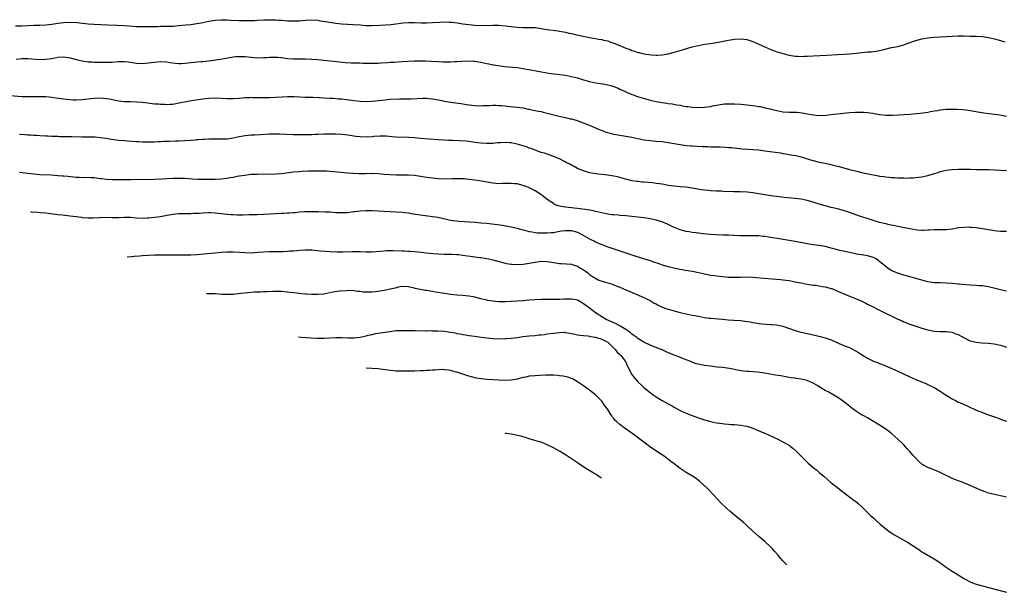
# Model space of a CAD drawing. Units: inches. Extents: x 2646000 to 2649000, y 1500763 to 1503000.
# Drawn here: x 2646168 to 2646494, y 1501735 to 1501924 of the extents above; entities that cross this region are included whole.
import ezdxf

# ---------------------------------------------------------------- set-up
doc = ezdxf.new("R2010")
doc.units = ezdxf.units.IN
doc.header["$MEASUREMENT"] = 0
doc.layers.add('LD26461500_10ft', color=70, linetype='Continuous')

msp = doc.modelspace()

# ---------------------------------------------------------------- linework, layer by layer
at = {"layer": 'LD26461500_10ft'}
for points, elevation in [([(2646167, 1501922.24), (2646169, 1501922.25), (2646173, 1501922.43), (2646175, 1501922.49), (2646177, 1501922.62), (2646179, 1501922.85), (2646181, 1501923.12), (2646183, 1501923.34), (2646185.44, 1501923.44), (2646187.35, 1501923.35), (2646189, 1501923.13), (2646191, 1501922.9), (2646193, 1501922.77), (2646197.39, 1501922.61), (2646200.46, 1501922.46), (2646203, 1501922.36), (2646205.82, 1501922.18), (2646207, 1501922.08), (2646209, 1501921.99), (2646210.01, 1501921.99), (2646211.97, 1501922.03), (2646213, 1501922.07), (2646213.91, 1501922.09), (2646215, 1501922.12), (2646215.88, 1501922.12), (2646217.85, 1501922.15), (2646219, 1501922.19), (2646221, 1501922.33), (2646223.43, 1501922.57), (2646225, 1501922.75), (2646227, 1501923), (2646229, 1501923.35), (2646231, 1501923.76), (2646233, 1501924.09), (2646235, 1501924.23), (2646237, 1501924.21), (2646238.16, 1501924.16), (2646241, 1501924.06), (2646243, 1501924.01), (2646244.03, 1501924.03), (2646245, 1501924.01), (2646246.07, 1501924.07), (2646247, 1501924.09), (2646249, 1501924.22), (2646251, 1501924.3), (2646252.26, 1501924.26), (2646253, 1501924.26), (2646254.17, 1501924.17), (2646255, 1501924.13), (2646257, 1501923.97), (2646257.91, 1501923.91), (2646259, 1501923.87), (2646261, 1501923.92), (2646263, 1501924.13), (2646265, 1501924.27), (2646267, 1501924.12), (2646267.93, 1501923.93), (2646271, 1501923.44), (2646273, 1501923.17), (2646275, 1501922.96), (2646278.73, 1501922.73), (2646281, 1501922.55), (2646283, 1501922.41), (2646283.59, 1501922.41), (2646285, 1501922.37), (2646287.56, 1501922.44), (2646289.45, 1501922.55), (2646291.27, 1501922.73), (2646295.28, 1501923.28), (2646297, 1501923.41), (2646297.41, 1501923.41), (2646299, 1501923.37), (2646301.23, 1501923.23), (2646303, 1501923.23), (2646305, 1501923.33), (2646307.5, 1501923.5), (2646309, 1501923.54), (2646310.54, 1501923.46), (2646311, 1501923.45), (2646311.42, 1501923.42), (2646313.2, 1501923.2), (2646315, 1501922.92), (2646317, 1501922.66), (2646319, 1501922.47), (2646321, 1501922.4), (2646325, 1501922.51), (2646327, 1501922.47), (2646329, 1501922.31), (2646333, 1501921.87), (2646335, 1501921.76), (2646337, 1501921.76), (2646339, 1501921.68), (2646341, 1501921.39), (2646343, 1501921.03), (2646346.57, 1501920.57), (2646347, 1501920.51), (2646347.64, 1501920.36), (2646349, 1501920.14), (2646350.16, 1501919.84), (2646351, 1501919.67), (2646352.7, 1501919.3), (2646358.22, 1501918.22), (2646359, 1501918.09), (2646359.89, 1501917.89), (2646361, 1501917.73), (2646361.56, 1501917.56), (2646363, 1501917.25), (2646363.66, 1501917), (2646365, 1501916.56), (2646367, 1501915.75), (2646369, 1501914.89), (2646370.37, 1501914.37), (2646371, 1501914.08), (2646371.85, 1501913.85), (2646373, 1501913.45), (2646373.39, 1501913.39), (2646375, 1501913.03), (2646377.32, 1501912.68), (2646379, 1501912.53), (2646379.48, 1501912.52), (2646381, 1501912.61), (2646383, 1501913.02), (2646385, 1501913.57), (2646386.14, 1501913.86), (2646387, 1501914.13), (2646391, 1501915.27), (2646393, 1501915.79), (2646395, 1501916.18), (2646397, 1501916.44), (2646399, 1501916.74), (2646401.16, 1501917.16), (2646403, 1501917.54), (2646403.63, 1501917.63), (2646405, 1501917.86), (2646407, 1501917.96), (2646409, 1501917.68), (2646411, 1501917.02), (2646415, 1501915.34), (2646417, 1501914.44), (2646417.91, 1501914.1), (2646419, 1501913.65), (2646419.48, 1501913.48), (2646421, 1501913.04), (2646423, 1501912.57), (2646425, 1501912.24), (2646425.83, 1501912.17), (2646427, 1501912.13), (2646428.18, 1501912.18), (2646429, 1501912.2), (2646431, 1501912.32), (2646435.48, 1501912.52), (2646439.21, 1501912.79), (2646443, 1501912.98), (2646445.21, 1501913.21), (2646447, 1501913.45), (2646449, 1501913.62), (2646450.32, 1501913.68), (2646451, 1501913.74), (2646451.9, 1501913.9), (2646453, 1501914.05), (2646454.44, 1501914.44), (2646456.94, 1501915.06), (2646459, 1501915.45), (2646460.21, 1501915.79), (2646461, 1501915.97), (2646461.74, 1501916.26), (2646465, 1501917.42), (2646467, 1501917.94), (2646469, 1501918.26), (2646471, 1501918.47), (2646473, 1501918.64), (2646475, 1501918.77), (2646477, 1501918.88), (2646479, 1501918.93), (2646481, 1501918.93), (2646483, 1501918.88), (2646485, 1501918.81), (2646487, 1501918.7), (2646489, 1501918.43), (2646491, 1501917.96), (2646491.74, 1501917.74), (2646493, 1501917.42), (2646493.32, 1501917.32), (2646494.48, 1501917)], 9390), ([(2646167.22, 1501911.22), (2646169, 1501911.42), (2646171, 1501911.44), (2646175, 1501911.14), (2646177, 1501911.2), (2646179, 1501911.49), (2646181, 1501911.85), (2646183, 1501911.97), (2646185, 1501911.66), (2646187, 1501911.14), (2646189, 1501910.68), (2646190.47, 1501910.47), (2646191, 1501910.38), (2646192.31, 1501910.31), (2646193, 1501910.25), (2646197, 1501910.22), (2646198.24, 1501910.24), (2646199, 1501910.25), (2646201, 1501910.4), (2646203, 1501910.43), (2646204.28, 1501910.28), (2646207, 1501909.9), (2646209, 1501909.82), (2646211, 1501909.95), (2646213, 1501910.21), (2646215, 1501910.39), (2646217, 1501910.28), (2646218.08, 1501910.08), (2646219, 1501909.95), (2646219.86, 1501909.86), (2646221, 1501909.78), (2646221.82, 1501909.82), (2646223, 1501909.91), (2646225, 1501910.14), (2646226.25, 1501910.26), (2646227, 1501910.29), (2646228.41, 1501910.41), (2646229, 1501910.43), (2646231, 1501910.66), (2646234.79, 1501911.21), (2646239, 1501911.96), (2646239.94, 1501912.06), (2646241, 1501912.14), (2646241.89, 1501912.11), (2646243, 1501912.05), (2646245, 1501911.84), (2646247, 1501911.7), (2646249, 1501911.72), (2646250.22, 1501911.78), (2646251, 1501911.84), (2646252.15, 1501911.85), (2646253, 1501911.89), (2646253.84, 1501911.84), (2646255, 1501911.73), (2646257, 1501911.44), (2646259, 1501911.28), (2646260.71, 1501911.29), (2646263, 1501911.33), (2646265, 1501911.26), (2646266.92, 1501911.08), (2646274.28, 1501910.28), (2646276.12, 1501910.12), (2646278.03, 1501910.03), (2646281, 1501909.95), (2646281.95, 1501909.94), (2646283, 1501909.89), (2646283.9, 1501909.9), (2646285, 1501909.85), (2646285.91, 1501909.91), (2646287, 1501909.92), (2646288.01, 1501910.01), (2646290.15, 1501910.15), (2646291, 1501910.23), (2646292.26, 1501910.26), (2646293.63, 1501910.37), (2646295, 1501910.41), (2646299, 1501910.62), (2646300.65, 1501910.65), (2646302.62, 1501910.62), (2646304.55, 1501910.55), (2646307, 1501910.41), (2646308.36, 1501910.36), (2646309, 1501910.34), (2646311, 1501910.32), (2646312.39, 1501910.39), (2646313, 1501910.41), (2646314.54, 1501910.54), (2646317, 1501910.68), (2646318.6, 1501910.6), (2646319, 1501910.58), (2646321, 1501910.24), (2646322.01, 1501910.01), (2646323, 1501909.8), (2646323.63, 1501909.63), (2646325, 1501909.39), (2646325.32, 1501909.32), (2646328.81, 1501908.81), (2646333, 1501908.41), (2646335, 1501908.12), (2646335.95, 1501907.95), (2646337, 1501907.78), (2646339.33, 1501907.33), (2646341.02, 1501906.98), (2646343.45, 1501906.55), (2646345, 1501906.35), (2646346.23, 1501906.23), (2646347, 1501906.11), (2646349, 1501905.87), (2646351, 1501905.52), (2646352.99, 1501904.99), (2646355, 1501904.39), (2646357, 1501903.86), (2646359, 1501903.42), (2646361.49, 1501903), (2646363, 1501902.71), (2646364.35, 1501902.35), (2646365, 1501902.13), (2646366.45, 1501901.55), (2646367, 1501901.31), (2646368.57, 1501900.57), (2646369, 1501900.43), (2646369.96, 1501899.96), (2646371, 1501899.56), (2646371.39, 1501899.39), (2646372.84, 1501898.84), (2646374.37, 1501898.37), (2646377, 1501897.68), (2646379, 1501897.2), (2646381, 1501896.82), (2646382.6, 1501896.6), (2646383, 1501896.52), (2646384.37, 1501896.37), (2646385.91, 1501896.09), (2646387, 1501895.93), (2646387.8, 1501895.8), (2646389, 1501895.55), (2646389.49, 1501895.49), (2646391, 1501895.26), (2646393, 1501895.17), (2646395, 1501895.27), (2646397, 1501895.58), (2646397.72, 1501895.72), (2646399, 1501896.02), (2646400.18, 1501896.18), (2646401, 1501896.35), (2646401.6, 1501896.4), (2646403, 1501896.43), (2646404.37, 1501896.37), (2646405, 1501896.37), (2646407, 1501896.25), (2646409, 1501896.1), (2646410.01, 1501896.01), (2646411.79, 1501895.79), (2646413, 1501895.54), (2646413.48, 1501895.48), (2646415.4, 1501895), (2646416.72, 1501894.72), (2646417.51, 1501894.49), (2646419, 1501894.15), (2646420, 1501894), (2646421, 1501893.81), (2646423, 1501893.69), (2646425, 1501893.63), (2646425.6, 1501893.6), (2646427.39, 1501893.39), (2646429, 1501893.06), (2646431, 1501892.72), (2646433, 1501892.6), (2646435.31, 1501892.69), (2646437, 1501892.84), (2646441, 1501893.3), (2646443, 1501893.51), (2646445, 1501893.67), (2646445.69, 1501893.69), (2646447, 1501893.7), (2646447.68, 1501893.68), (2646449, 1501893.56), (2646450.72, 1501893.28), (2646451.23, 1501893.23), (2646453, 1501892.91), (2646455, 1501892.71), (2646457.29, 1501892.71), (2646459.23, 1501892.77), (2646461.15, 1501892.85), (2646463, 1501892.97), (2646465.18, 1501893.18), (2646467.46, 1501893.46), (2646469, 1501893.7), (2646469.82, 1501893.82), (2646471, 1501894.05), (2646472.22, 1501894.22), (2646473, 1501894.37), (2646475, 1501894.6), (2646477, 1501894.68), (2646478.64, 1501894.64), (2646480.5, 1501894.5), (2646482.28, 1501894.28), (2646487.47, 1501893.47), (2646491, 1501893), (2646492.75, 1501892.75), (2646495, 1501892.29)], 9400), ([(2646165.22, 1501899.22), (2646169.11, 1501898.89), (2646171, 1501898.8), (2646173, 1501898.81), (2646175, 1501898.86), (2646177, 1501898.83), (2646179, 1501898.64), (2646180.41, 1501898.41), (2646183, 1501898.04), (2646185, 1501897.83), (2646186.21, 1501897.79), (2646187, 1501897.77), (2646189, 1501897.86), (2646193, 1501898.34), (2646195, 1501898.41), (2646197, 1501898.2), (2646198.02, 1501898.02), (2646201, 1501897.42), (2646203, 1501897.2), (2646205, 1501897.15), (2646207, 1501897.13), (2646209, 1501896.98), (2646210.74, 1501896.74), (2646213, 1501896.46), (2646214.37, 1501896.37), (2646215, 1501896.3), (2646216.28, 1501896.28), (2646217, 1501896.23), (2646218.32, 1501896.32), (2646219, 1501896.35), (2646221, 1501896.69), (2646222.91, 1501897.09), (2646224.61, 1501897.39), (2646229, 1501898.06), (2646231, 1501898.29), (2646233, 1501898.36), (2646235, 1501898.29), (2646237, 1501898.2), (2646239, 1501898.18), (2646241, 1501898.29), (2646243, 1501898.47), (2646244.56, 1501898.56), (2646245, 1501898.57), (2646245.45, 1501898.55), (2646247, 1501898.55), (2646249, 1501898.5), (2646251, 1501898.5), (2646253, 1501898.59), (2646255.28, 1501898.72), (2646257, 1501898.79), (2646259.2, 1501898.8), (2646263, 1501898.66), (2646265.4, 1501898.6), (2646267.51, 1501898.49), (2646269, 1501898.38), (2646271, 1501898.27), (2646272.24, 1501898.24), (2646273, 1501898.19), (2646273.91, 1501898.09), (2646275, 1501898.03), (2646279, 1501897.47), (2646281, 1501897.26), (2646283, 1501897.19), (2646285, 1501897.29), (2646288.33, 1501897.67), (2646291, 1501897.91), (2646294.08, 1501898.08), (2646295, 1501898.09), (2646295.94, 1501898.06), (2646297, 1501898.1), (2646297.92, 1501898.08), (2646301.76, 1501898.24), (2646303, 1501898.25), (2646303.8, 1501898.2), (2646305, 1501898.08), (2646307.61, 1501897.61), (2646309, 1501897.34), (2646310.99, 1501897.01), (2646314.47, 1501896.47), (2646315, 1501896.41), (2646316.22, 1501896.22), (2646317.99, 1501895.99), (2646319, 1501895.89), (2646321, 1501895.77), (2646321.81, 1501895.81), (2646323, 1501895.81), (2646323.89, 1501895.89), (2646325, 1501895.92), (2646325.93, 1501895.93), (2646327, 1501895.88), (2646327.83, 1501895.83), (2646329, 1501895.71), (2646329.67, 1501895.67), (2646333, 1501895.36), (2646335, 1501895.05), (2646336.67, 1501894.67), (2646337, 1501894.63), (2646338.32, 1501894.32), (2646339, 1501894.23), (2646339.98, 1501893.98), (2646341, 1501893.82), (2646341.64, 1501893.64), (2646343, 1501893.34), (2646344.3, 1501893), (2646346.48, 1501892.48), (2646347.92, 1501892.08), (2646349, 1501891.84), (2646350.53, 1501891.48), (2646351, 1501891.39), (2646352.89, 1501890.89), (2646354.36, 1501890.36), (2646357.2, 1501889.2), (2646359.97, 1501888.03), (2646361, 1501887.58), (2646362.51, 1501887), (2646362.87, 1501886.87), (2646364.46, 1501886.46), (2646365, 1501886.36), (2646367, 1501886), (2646369, 1501885.68), (2646369.6, 1501885.6), (2646371, 1501885.34), (2646375, 1501884.49), (2646377, 1501884.23), (2646379, 1501884.09), (2646381, 1501883.9), (2646383, 1501883.6), (2646385, 1501883.24), (2646387, 1501882.92), (2646389, 1501882.66), (2646390.54, 1501882.54), (2646391, 1501882.49), (2646394.33, 1501882.33), (2646395, 1501882.32), (2646396.24, 1501882.24), (2646397, 1501882.22), (2646399, 1501882.14), (2646400.12, 1501882.12), (2646402.01, 1501882), (2646403, 1501881.98), (2646403.92, 1501881.92), (2646407.54, 1501881.54), (2646409.37, 1501881.37), (2646411, 1501881.27), (2646413, 1501881.12), (2646415, 1501880.89), (2646420.13, 1501880.13), (2646421, 1501879.98), (2646421.85, 1501879.85), (2646423, 1501879.64), (2646423.56, 1501879.55), (2646425.24, 1501879.24), (2646427, 1501878.85), (2646428.44, 1501878.44), (2646430.13, 1501877.87), (2646431, 1501877.6), (2646433, 1501877.11), (2646435, 1501876.72), (2646436.42, 1501876.42), (2646438.03, 1501876.03), (2646439.62, 1501875.62), (2646443, 1501874.67), (2646445, 1501874.16), (2646447, 1501873.7), (2646448.65, 1501873.35), (2646449.24, 1501873.24), (2646450.36, 1501873), (2646451, 1501872.88), (2646452.6, 1501872.6), (2646453, 1501872.5), (2646454.34, 1501872.34), (2646455, 1501872.21), (2646456.13, 1501872.13), (2646457, 1501872.03), (2646457.99, 1501871.99), (2646459, 1501871.92), (2646461, 1501871.85), (2646461.83, 1501871.83), (2646463, 1501871.85), (2646464.07, 1501871.93), (2646465, 1501871.97), (2646467, 1501872.26), (2646469, 1501872.69), (2646470.8, 1501873.2), (2646471, 1501873.28), (2646472.32, 1501873.68), (2646473, 1501873.94), (2646475, 1501874.41), (2646477, 1501874.61), (2646479, 1501874.71), (2646481, 1501874.79), (2646483, 1501874.78), (2646485, 1501874.69), (2646487, 1501874.64), (2646489, 1501874.66), (2646491, 1501874.58), (2646493, 1501874.4), (2646495, 1501874.33)], 9410), ([(2646495, 1501854.12), (2646493.9, 1501854.1), (2646493, 1501854.14), (2646491.74, 1501854.26), (2646491, 1501854.35), (2646489, 1501854.67), (2646487, 1501855.03), (2646485, 1501855.3), (2646483.4, 1501855.4), (2646483, 1501855.46), (2646482.49, 1501855.51), (2646481, 1501855.49), (2646479.29, 1501855.29), (2646479, 1501855.27), (2646477.08, 1501854.92), (2646475, 1501854.71), (2646471, 1501854.62), (2646469.49, 1501854.51), (2646469, 1501854.51), (2646467.56, 1501854.44), (2646467, 1501854.46), (2646465.42, 1501854.58), (2646462.97, 1501855.03), (2646459, 1501855.8), (2646457.99, 1501856.01), (2646456.32, 1501856.32), (2646455, 1501856.63), (2646453, 1501857.14), (2646451.57, 1501857.57), (2646451, 1501857.73), (2646448.5, 1501858.5), (2646446.99, 1501858.99), (2646443, 1501860.39), (2646441, 1501861.03), (2646439, 1501861.57), (2646437, 1501862.07), (2646435, 1501862.59), (2646433, 1501863.18), (2646431, 1501863.79), (2646429, 1501864.36), (2646427, 1501864.78), (2646425, 1501865.06), (2646421.42, 1501865.42), (2646419, 1501865.7), (2646417.86, 1501865.86), (2646417, 1501865.96), (2646415, 1501866.23), (2646411, 1501866.91), (2646409.1, 1501867.1), (2646406.8, 1501867.2), (2646405, 1501867.23), (2646404.75, 1501867.25), (2646401.36, 1501867.36), (2646400.58, 1501867.42), (2646399, 1501867.48), (2646397, 1501867.61), (2646396.34, 1501867.66), (2646395, 1501867.82), (2646394.06, 1501867.94), (2646391, 1501868.44), (2646389, 1501868.75), (2646387, 1501868.96), (2646385, 1501869.14), (2646383, 1501869.4), (2646381.63, 1501869.63), (2646380.09, 1501869.91), (2646379, 1501870.06), (2646377.8, 1501870.2), (2646375, 1501870.41), (2646374.48, 1501870.48), (2646373, 1501870.63), (2646372.67, 1501870.67), (2646371, 1501870.93), (2646369.31, 1501871.31), (2646366.21, 1501872.21), (2646365, 1501872.49), (2646363, 1501872.82), (2646359, 1501873.18), (2646357, 1501873.56), (2646355, 1501874.19), (2646353.03, 1501875.03), (2646351.71, 1501875.71), (2646351, 1501876.07), (2646350.41, 1501876.41), (2646349.28, 1501877), (2646348.74, 1501877.26), (2646347, 1501878.14), (2646346.44, 1501878.44), (2646345.01, 1501879.01), (2646343.56, 1501879.56), (2646343, 1501879.72), (2646342.05, 1501880.05), (2646341, 1501880.34), (2646339, 1501881.02), (2646337.6, 1501881.6), (2646337, 1501881.76), (2646336.12, 1501882.12), (2646334.61, 1501882.61), (2646333, 1501883.09), (2646331, 1501883.46), (2646330.48, 1501883.52), (2646329, 1501883.6), (2646327.51, 1501883.51), (2646327, 1501883.51), (2646326.51, 1501883.49), (2646325, 1501883.32), (2646323.22, 1501883.22), (2646323, 1501883.22), (2646321, 1501883.36), (2646319, 1501883.65), (2646317, 1501883.92), (2646316, 1501884), (2646313.86, 1501884.14), (2646311.76, 1501884.24), (2646310.28, 1501884.28), (2646307, 1501884.44), (2646301, 1501884.93), (2646299, 1501885.13), (2646297, 1501885.3), (2646293, 1501885.37), (2646291.48, 1501885.48), (2646289.66, 1501885.66), (2646289, 1501885.7), (2646287.71, 1501885.71), (2646285.54, 1501885.54), (2646285, 1501885.47), (2646283, 1501885.34), (2646281, 1501885.44), (2646279.62, 1501885.62), (2646277, 1501886), (2646275, 1501886.2), (2646273, 1501886.31), (2646271, 1501886.35), (2646269, 1501886.33), (2646267, 1501886.27), (2646266.22, 1501886.22), (2646265, 1501886.19), (2646264.15, 1501886.15), (2646261, 1501886.09), (2646259, 1501886.13), (2646254.35, 1501886.35), (2646253, 1501886.37), (2646251, 1501886.32), (2646248.11, 1501886.11), (2646246.02, 1501886.02), (2646245, 1501886), (2646243, 1501885.81), (2646241, 1501885.46), (2646239, 1501885.05), (2646237, 1501884.76), (2646235, 1501884.67), (2646233.33, 1501884.67), (2646232.7, 1501884.7), (2646231, 1501884.67), (2646229.41, 1501884.59), (2646229, 1501884.59), (2646227.54, 1501884.46), (2646227, 1501884.44), (2646226.4, 1501884.4), (2646225, 1501884.27), (2646223, 1501884.12), (2646221, 1501884.03), (2646219.98, 1501884.02), (2646217.94, 1501883.94), (2646216.11, 1501883.89), (2646215, 1501883.82), (2646214.19, 1501883.81), (2646213, 1501883.75), (2646210.29, 1501883.71), (2646209, 1501883.74), (2646207.81, 1501883.81), (2646207, 1501883.82), (2646204.03, 1501884.03), (2646203, 1501884.12), (2646201, 1501884.31), (2646200.39, 1501884.39), (2646198.64, 1501884.64), (2646197, 1501884.93), (2646195, 1501885.2), (2646193.33, 1501885.33), (2646191.37, 1501885.37), (2646189, 1501885.38), (2646185.46, 1501885.46), (2646184.49, 1501885.51), (2646181.52, 1501885.52), (2646181, 1501885.55), (2646179.58, 1501885.58), (2646179, 1501885.63), (2646177.67, 1501885.67), (2646177, 1501885.73), (2646175, 1501885.82), (2646173.9, 1501885.9), (2646173, 1501885.92), (2646172.03, 1501886.03), (2646171, 1501886.06), (2646170.16, 1501886.16), (2646168.3, 1501886.3)], 9420), ([(2646495, 1501834.38), (2646493, 1501834.76), (2646489, 1501835.75), (2646487, 1501836.08), (2646485.85, 1501836.15), (2646485, 1501836.22), (2646483, 1501836.31), (2646481.59, 1501836.41), (2646479.34, 1501836.66), (2646479, 1501836.71), (2646477, 1501836.91), (2646475.01, 1501837.01), (2646473.05, 1501837.05), (2646471.15, 1501837.15), (2646469, 1501837.46), (2646467.78, 1501837.78), (2646467, 1501837.96), (2646466.21, 1501838.21), (2646463.47, 1501839), (2646461, 1501839.67), (2646459, 1501840.29), (2646457, 1501841.13), (2646455.87, 1501841.87), (2646455, 1501842.46), (2646453.65, 1501843.65), (2646452.54, 1501844.54), (2646451.84, 1501845), (2646451, 1501845.45), (2646449, 1501846.05), (2646447.74, 1501846.26), (2646447, 1501846.35), (2646445.38, 1501846.62), (2646445, 1501846.66), (2646441.48, 1501847.48), (2646441, 1501847.57), (2646439.84, 1501847.84), (2646438.25, 1501848.25), (2646437, 1501848.61), (2646435, 1501849.12), (2646433, 1501849.46), (2646431, 1501849.71), (2646429, 1501850), (2646425, 1501850.77), (2646419.71, 1501851.71), (2646417, 1501852.14), (2646416.23, 1501852.23), (2646415, 1501852.41), (2646414.46, 1501852.46), (2646413, 1501852.62), (2646411, 1501852.7), (2646406.68, 1501852.68), (2646404.74, 1501852.74), (2646403, 1501852.85), (2646401.07, 1501852.93), (2646399, 1501852.99), (2646396.88, 1501853.12), (2646394.62, 1501853.38), (2646392.32, 1501853.68), (2646391, 1501853.83), (2646389.99, 1501854.01), (2646389, 1501854.16), (2646387, 1501854.71), (2646385.36, 1501855.36), (2646385, 1501855.49), (2646384.12, 1501855.88), (2646382.6, 1501856.6), (2646381.68, 1501857), (2646381.19, 1501857.19), (2646379, 1501857.87), (2646378.04, 1501858.04), (2646377, 1501858.32), (2646376.39, 1501858.39), (2646375, 1501858.62), (2646371, 1501859.1), (2646369, 1501859.3), (2646367, 1501859.46), (2646366.53, 1501859.47), (2646365, 1501859.58), (2646364.36, 1501859.64), (2646363, 1501859.82), (2646361, 1501860.29), (2646359, 1501860.79), (2646357.14, 1501861.14), (2646353, 1501861.76), (2646351.88, 1501861.88), (2646351, 1501861.99), (2646350.06, 1501862.06), (2646349, 1501862.2), (2646348.27, 1501862.27), (2646346.62, 1501862.62), (2646345.69, 1501863), (2646345.21, 1501863.21), (2646345, 1501863.34), (2646343, 1501864.73), (2646341.73, 1501865.73), (2646340.57, 1501866.57), (2646339, 1501867.59), (2646337, 1501868.63), (2646335.96, 1501869), (2646335, 1501869.38), (2646333, 1501869.86), (2646332.08, 1501869.92), (2646331, 1501870.04), (2646330, 1501870), (2646328.02, 1501870.02), (2646327, 1501869.96), (2646325, 1501870.09), (2646323, 1501870.42), (2646321.22, 1501870.78), (2646319.94, 1501871), (2646319, 1501871.15), (2646317, 1501871.39), (2646315.51, 1501871.51), (2646313.59, 1501871.59), (2646311.56, 1501871.56), (2646309, 1501871.5), (2646307, 1501871.56), (2646305, 1501871.74), (2646303, 1501872.03), (2646301, 1501872.37), (2646299, 1501872.63), (2646297, 1501872.74), (2646292.8, 1501872.8), (2646290.87, 1501872.87), (2646289, 1501873), (2646287, 1501873.17), (2646285, 1501873.28), (2646284.73, 1501873.27), (2646283, 1501873.29), (2646282.73, 1501873.27), (2646280.75, 1501873.25), (2646278.71, 1501873.29), (2646277, 1501873.4), (2646271, 1501874.02), (2646269.93, 1501874.07), (2646269, 1501874.14), (2646265.9, 1501874.1), (2646265, 1501874.06), (2646263.93, 1501874.07), (2646262.01, 1501873.99), (2646261, 1501873.92), (2646259, 1501873.73), (2646255, 1501873.23), (2646253, 1501873.08), (2646251, 1501873.04), (2646248.94, 1501873.06), (2646247, 1501873.05), (2646245, 1501872.97), (2646242.72, 1501872.72), (2646241, 1501872.42), (2646240.31, 1501872.31), (2646239, 1501872.04), (2646237.86, 1501871.86), (2646237, 1501871.7), (2646235, 1501871.45), (2646233, 1501871.33), (2646231, 1501871.31), (2646227.35, 1501871.35), (2646225.45, 1501871.45), (2646223, 1501871.63), (2646221, 1501871.71), (2646219, 1501871.66), (2646215.45, 1501871.45), (2646213, 1501871.36), (2646205.27, 1501871.27), (2646201, 1501871.18), (2646199, 1501871.18), (2646197, 1501871.32), (2646195.52, 1501871.52), (2646195, 1501871.61), (2646193, 1501871.85), (2646191.9, 1501871.9), (2646189.95, 1501871.95), (2646189, 1501871.94), (2646188.01, 1501872.01), (2646187, 1501872.05), (2646184.31, 1501872.31), (2646183, 1501872.46), (2646182.49, 1501872.49), (2646181, 1501872.61), (2646178.75, 1501872.75), (2646175, 1501872.94), (2646173, 1501873.08), (2646171, 1501873.29), (2646168.32, 1501873.68)], 9430), ([(2646171.94, 1501860.69), (2646172.25, 1501860.66), (2646174.26, 1501860.5), (2646175.09, 1501860.46), (2646177, 1501860.28), (2646181, 1501859.74), (2646182.42, 1501859.58), (2646185, 1501859.34), (2646187, 1501859.09), (2646188.82, 1501858.82), (2646189, 1501858.78), (2646191, 1501858.59), (2646192.61, 1501858.61), (2646194.74, 1501858.74), (2646195, 1501858.77), (2646197, 1501858.81), (2646199, 1501858.73), (2646201, 1501858.73), (2646203, 1501858.83), (2646205, 1501858.82), (2646207, 1501858.67), (2646209, 1501858.55), (2646210.59, 1501858.59), (2646211, 1501858.61), (2646213, 1501858.83), (2646214.88, 1501859.11), (2646216.59, 1501859.41), (2646217, 1501859.5), (2646219, 1501859.86), (2646220.03, 1501859.97), (2646221, 1501860.06), (2646221.92, 1501860.08), (2646225, 1501860.1), (2646225.87, 1501860.13), (2646227.76, 1501860.24), (2646229, 1501860.35), (2646231, 1501860.39), (2646231.63, 1501860.37), (2646233, 1501860.3), (2646233.77, 1501860.23), (2646235, 1501860.11), (2646237, 1501859.86), (2646238.27, 1501859.73), (2646239, 1501859.69), (2646240.36, 1501859.64), (2646242.34, 1501859.66), (2646244.29, 1501859.71), (2646245.71, 1501859.71), (2646247, 1501859.76), (2646249, 1501859.86), (2646253, 1501860.12), (2646255, 1501860.2), (2646255.78, 1501860.22), (2646257, 1501860.29), (2646257.69, 1501860.31), (2646259, 1501860.43), (2646259.54, 1501860.46), (2646261, 1501860.61), (2646262.69, 1501860.69), (2646263.26, 1501860.74), (2646265.26, 1501860.74), (2646267.29, 1501860.71), (2646269.34, 1501860.66), (2646271, 1501860.58), (2646273, 1501860.45), (2646275, 1501860.36), (2646277, 1501860.45), (2646277.5, 1501860.5), (2646279, 1501860.71), (2646279.26, 1501860.74), (2646281, 1501860.99), (2646283, 1501861.11), (2646285, 1501861.06), (2646289, 1501860.81), (2646293, 1501860.65), (2646295, 1501860.51), (2646295.58, 1501860.42), (2646297, 1501860.26), (2646297.89, 1501860.11), (2646301, 1501859.65), (2646305, 1501859.13), (2646306.81, 1501858.81), (2646310.06, 1501858.06), (2646311, 1501857.87), (2646311.75, 1501857.75), (2646313, 1501857.59), (2646313.55, 1501857.55), (2646315.42, 1501857.42), (2646317.32, 1501857.32), (2646319.19, 1501857.19), (2646321.02, 1501857.02), (2646323, 1501856.82), (2646324.63, 1501856.63), (2646325.5, 1501856.5), (2646328.17, 1501856.17), (2646331, 1501855.71), (2646333, 1501855.22), (2646333.7, 1501855), (2646335, 1501854.63), (2646335.48, 1501854.52), (2646337, 1501854.12), (2646338.01, 1501853.99), (2646339, 1501853.79), (2646339.7, 1501853.7), (2646341, 1501853.66), (2646342.3, 1501853.7), (2646343, 1501853.66), (2646344.22, 1501853.78), (2646345, 1501853.81), (2646346, 1501854), (2646347.72, 1501854.28), (2646349, 1501854.48), (2646351, 1501854.43), (2646353, 1501853.86), (2646354.68, 1501853), (2646356.16, 1501852.16), (2646357, 1501851.63), (2646357.45, 1501851.45), (2646358.38, 1501851), (2646359, 1501850.64), (2646359.66, 1501850.34), (2646361, 1501849.76), (2646363, 1501849), (2646371, 1501846.37), (2646371.97, 1501846.03), (2646375.17, 1501845), (2646377, 1501844.45), (2646378.1, 1501844.1), (2646379.59, 1501843.59), (2646381, 1501843.09), (2646383, 1501842.51), (2646386.26, 1501841.74), (2646387, 1501841.6), (2646388.73, 1501841.27), (2646391, 1501840.93), (2646393.59, 1501840.41), (2646395, 1501840.08), (2646396.1, 1501839.9), (2646397, 1501839.69), (2646398.49, 1501839.51), (2646399, 1501839.41), (2646401, 1501839.19), (2646403, 1501839), (2646405, 1501838.93), (2646406.99, 1501839.01), (2646409, 1501839.06), (2646411, 1501838.98), (2646414.69, 1501838.69), (2646420.17, 1501838.17), (2646421.97, 1501837.97), (2646423, 1501837.83), (2646425, 1501837.47), (2646427, 1501837.06), (2646429, 1501836.68), (2646431, 1501836.36), (2646431.72, 1501836.28), (2646433, 1501836.11), (2646433.94, 1501835.94), (2646435, 1501835.79), (2646437, 1501835.24), (2646437.17, 1501835.17), (2646438.59, 1501834.59), (2646442.2, 1501833), (2646445, 1501831.86), (2646447.06, 1501831), (2646448.38, 1501830.38), (2646449, 1501830.06), (2646451.08, 1501829), (2646452.33, 1501828.33), (2646454.93, 1501827), (2646457, 1501826.01), (2646459, 1501825.08), (2646460.47, 1501824.47), (2646461, 1501824.23), (2646463, 1501823.44), (2646465, 1501822.72), (2646467, 1501822.1), (2646469, 1501821.56), (2646471, 1501821.13), (2646473, 1501820.92), (2646475, 1501820.93), (2646477, 1501820.73), (2646478.22, 1501820.22), (2646479, 1501819.94), (2646481, 1501818.84), (2646483, 1501817.91), (2646485, 1501817.41), (2646486.78, 1501817.22), (2646489, 1501817.08), (2646490.89, 1501816.89), (2646493, 1501816.47), (2646494.12, 1501816.12), (2646495, 1501815.82)], 9440), ([(2646203.96, 1501845.72), (2646205.37, 1501845.82), (2646206.28, 1501845.91), (2646207.99, 1501846.01), (2646209, 1501846.12), (2646211, 1501846.28), (2646213, 1501846.36), (2646219.62, 1501846.38), (2646223, 1501846.34), (2646225, 1501846.37), (2646227, 1501846.51), (2646232.92, 1501847.08), (2646235, 1501847.26), (2646237, 1501847.36), (2646239, 1501847.35), (2646241.24, 1501847.24), (2646243, 1501847.12), (2646245, 1501847.09), (2646247.22, 1501847.22), (2646249, 1501847.38), (2646251, 1501847.48), (2646253.5, 1501847.5), (2646255, 1501847.49), (2646255.53, 1501847.53), (2646257, 1501847.57), (2646257.64, 1501847.65), (2646259, 1501847.74), (2646261, 1501847.94), (2646263, 1501848.05), (2646264.01, 1501848.01), (2646265, 1501847.99), (2646267.73, 1501847.73), (2646269.57, 1501847.57), (2646271, 1501847.49), (2646273.43, 1501847.42), (2646275.42, 1501847.42), (2646278.5, 1501847.5), (2646281, 1501847.45), (2646283, 1501847.36), (2646285, 1501847.39), (2646289, 1501847.74), (2646289.78, 1501847.78), (2646291.81, 1501847.81), (2646295, 1501847.72), (2646295.65, 1501847.65), (2646297, 1501847.64), (2646297.57, 1501847.57), (2646299, 1501847.52), (2646301.28, 1501847.28), (2646303, 1501847.05), (2646305.17, 1501846.83), (2646307, 1501846.72), (2646309, 1501846.63), (2646309.37, 1501846.63), (2646311, 1501846.57), (2646311.44, 1501846.56), (2646313, 1501846.48), (2646313.56, 1501846.44), (2646315, 1501846.28), (2646318.19, 1501845.81), (2646319, 1501845.71), (2646320.5, 1501845.5), (2646321, 1501845.44), (2646323, 1501845.13), (2646325, 1501844.7), (2646329, 1501843.63), (2646329.52, 1501843.52), (2646331, 1501843.28), (2646331.26, 1501843.26), (2646333, 1501843.17), (2646335, 1501843.28), (2646337, 1501843.57), (2646339, 1501843.97), (2646341, 1501844.25), (2646343, 1501844.17), (2646345, 1501843.84), (2646345.76, 1501843.76), (2646347, 1501843.55), (2646347.53, 1501843.53), (2646349.39, 1501843.39), (2646351, 1501843.24), (2646351.84, 1501843), (2646353, 1501842.63), (2646354.01, 1501842.01), (2646355, 1501841.44), (2646355.63, 1501841), (2646356.36, 1501840.36), (2646357, 1501839.88), (2646358.3, 1501839), (2646358.71, 1501838.71), (2646360, 1501838), (2646361.51, 1501837.51), (2646364.61, 1501836.61), (2646365, 1501836.46), (2646365.96, 1501836.04), (2646367, 1501835.64), (2646369, 1501834.77), (2646370.27, 1501834.27), (2646373.19, 1501833), (2646377, 1501831.2), (2646377.38, 1501831), (2646378.4, 1501830.4), (2646379, 1501830.09), (2646379.7, 1501829.7), (2646381, 1501829.08), (2646382.51, 1501828.51), (2646383, 1501828.34), (2646385, 1501827.77), (2646387, 1501827.26), (2646389, 1501826.81), (2646391, 1501826.42), (2646391.74, 1501826.26), (2646393, 1501826.04), (2646395, 1501825.65), (2646396.56, 1501825.44), (2646397, 1501825.37), (2646401, 1501825.06), (2646402.87, 1501824.88), (2646404.72, 1501824.72), (2646407, 1501824.58), (2646408.43, 1501824.43), (2646410.18, 1501824.18), (2646411, 1501823.99), (2646411.87, 1501823.87), (2646413, 1501823.64), (2646415.38, 1501823.38), (2646417, 1501823.3), (2646417.27, 1501823.27), (2646419, 1501823.14), (2646421, 1501822.72), (2646425, 1501821.32), (2646426.14, 1501821), (2646427, 1501820.78), (2646430.09, 1501820.09), (2646433.34, 1501819.34), (2646434.93, 1501818.93), (2646437, 1501818.22), (2646440.61, 1501816.61), (2646442.01, 1501816.01), (2646443, 1501815.63), (2646445, 1501814.62), (2646446.01, 1501814.01), (2646447, 1501813.36), (2646447.59, 1501813), (2646449, 1501812.16), (2646451, 1501811.19), (2646452.58, 1501810.58), (2646453, 1501810.38), (2646453.99, 1501809.99), (2646457, 1501808.7), (2646459, 1501807.83), (2646460.85, 1501807), (2646463, 1501805.94), (2646465, 1501805.04), (2646467, 1501804.26), (2646468.29, 1501803.71), (2646469, 1501803.43), (2646469.89, 1501803), (2646471, 1501802.4), (2646473, 1501801.18), (2646475, 1501799.86), (2646477, 1501798.62), (2646478.07, 1501798.07), (2646479, 1501797.61), (2646480.51, 1501797), (2646482.24, 1501796.24), (2646485, 1501794.95), (2646487, 1501794.08), (2646488.4, 1501793.6), (2646489, 1501793.38), (2646491, 1501792.72), (2646492.25, 1501792.25), (2646493.72, 1501791.72), (2646495, 1501791.29)], 9450), ([(2646495, 1501766.1), (2646491, 1501766.95), (2646489, 1501767.45), (2646487.88, 1501767.88), (2646487, 1501768.15), (2646486.42, 1501768.42), (2646485, 1501769.02), (2646483, 1501769.93), (2646481.39, 1501770.61), (2646481, 1501770.76), (2646480.29, 1501771), (2646479, 1501771.52), (2646477.93, 1501771.93), (2646477, 1501772.32), (2646475.56, 1501773), (2646475, 1501773.25), (2646473, 1501774.22), (2646471.27, 1501775), (2646469, 1501775.87), (2646467.01, 1501777.01), (2646465.92, 1501777.92), (2646464.98, 1501779), (2646464.04, 1501780.04), (2646463, 1501781.26), (2646462.14, 1501782.14), (2646461, 1501783.38), (2646459, 1501785.34), (2646457, 1501787.11), (2646455.94, 1501787.94), (2646454.4, 1501789), (2646451, 1501791.2), (2646449, 1501792.36), (2646447.8, 1501793), (2646447, 1501793.41), (2646445.99, 1501793.99), (2646445, 1501794.65), (2646443.66, 1501795.66), (2646442.01, 1501797), (2646441, 1501797.79), (2646439.13, 1501799.13), (2646437.87, 1501799.88), (2646435.92, 1501801), (2646435, 1501801.47), (2646433, 1501802.69), (2646432.56, 1501803), (2646431, 1501803.87), (2646429, 1501804.74), (2646427, 1501805.21), (2646425.4, 1501805.4), (2646425, 1501805.48), (2646423.66, 1501805.66), (2646420.26, 1501806.26), (2646418.55, 1501806.55), (2646414.87, 1501807.13), (2646412.55, 1501807.45), (2646411, 1501807.59), (2646409.68, 1501807.68), (2646409, 1501807.74), (2646407, 1501807.99), (2646403.34, 1501808.66), (2646401.01, 1501809), (2646399.21, 1501809.21), (2646397, 1501809.44), (2646395, 1501809.69), (2646393.9, 1501809.9), (2646393, 1501810.1), (2646392.31, 1501810.31), (2646391, 1501810.77), (2646390.45, 1501811), (2646388.07, 1501811.93), (2646386.56, 1501812.57), (2646385, 1501813.17), (2646383.7, 1501813.7), (2646382.29, 1501814.29), (2646381, 1501814.87), (2646379.48, 1501815.48), (2646379, 1501815.69), (2646378.05, 1501816.05), (2646377, 1501816.5), (2646375, 1501817.44), (2646373, 1501818.68), (2646372.6, 1501819), (2646371, 1501820.12), (2646370.56, 1501820.56), (2646370.01, 1501821), (2646369, 1501821.65), (2646367.34, 1501822.66), (2646367, 1501822.89), (2646365.62, 1501823.62), (2646362.44, 1501825), (2646361, 1501825.88), (2646359, 1501827.19), (2646357.97, 1501827.97), (2646356.8, 1501828.8), (2646356.56, 1501829), (2646355, 1501830.13), (2646354.42, 1501830.42), (2646353.57, 1501831), (2646353, 1501831.34), (2646352.56, 1501831.44), (2646351, 1501831.74), (2646348.33, 1501831.67), (2646347, 1501831.61), (2646346.37, 1501831.63), (2646345, 1501831.6), (2646344.39, 1501831.61), (2646341, 1501831.56), (2646339, 1501831.49), (2646337, 1501831.34), (2646335, 1501831.14), (2646333, 1501831), (2646331, 1501830.89), (2646329, 1501830.83), (2646327, 1501830.86), (2646325, 1501831.01), (2646323.28, 1501831.28), (2646323, 1501831.34), (2646321, 1501831.81), (2646319, 1501832.3), (2646318.42, 1501832.42), (2646317, 1501832.67), (2646315, 1501832.89), (2646313, 1501833.05), (2646311, 1501833.26), (2646309, 1501833.52), (2646305.99, 1501833.99), (2646305, 1501834.19), (2646304.29, 1501834.29), (2646303, 1501834.56), (2646302.6, 1501834.6), (2646299.26, 1501835.26), (2646299, 1501835.35), (2646298.52, 1501835.48), (2646297, 1501835.78), (2646295, 1501835.85), (2646293.62, 1501835.62), (2646293, 1501835.47), (2646292.65, 1501835.35), (2646290.99, 1501835), (2646289, 1501834.61), (2646287, 1501834.28), (2646286.16, 1501834.16), (2646285, 1501834.04), (2646283.99, 1501833.99), (2646283, 1501834.01), (2646282.05, 1501834.05), (2646281, 1501834.18), (2646280.24, 1501834.24), (2646279, 1501834.41), (2646277, 1501834.51), (2646276.5, 1501834.5), (2646274.37, 1501834.37), (2646271.99, 1501833.99), (2646271, 1501833.77), (2646269, 1501833.4), (2646267, 1501833.19), (2646265, 1501833.18), (2646263.31, 1501833.31), (2646263, 1501833.31), (2646261.5, 1501833.5), (2646261, 1501833.54), (2646259, 1501833.81), (2646257.92, 1501833.92), (2646257, 1501834.06), (2646255, 1501834.18), (2646254.2, 1501834.2), (2646253, 1501834.19), (2646252.19, 1501834.19), (2646250.12, 1501834.12), (2646249, 1501834.1), (2646248.02, 1501834.02), (2646246.03, 1501833.97), (2646243.75, 1501833.75), (2646243, 1501833.71), (2646241.52, 1501833.52), (2646239, 1501833.24), (2646237.18, 1501833.18), (2646235.26, 1501833.26), (2646233, 1501833.43), (2646231.89, 1501833.46), (2646231.01, 1501833.48), (2646230.21, 1501833.45)], 9460), ([(2646260.62, 1501819.24), (2646261.55, 1501819.14), (2646264.86, 1501818.88), (2646266.84, 1501818.8), (2646269, 1501818.8), (2646273.03, 1501818.97), (2646275, 1501818.99), (2646277, 1501818.93), (2646279.09, 1501818.91), (2646281, 1501819.09), (2646283, 1501819.52), (2646283.72, 1501819.72), (2646285, 1501820.02), (2646286.27, 1501820.27), (2646287, 1501820.4), (2646290.84, 1501821), (2646293, 1501821.26), (2646295, 1501821.34), (2646296.68, 1501821.32), (2646297, 1501821.31), (2646298.69, 1501821.31), (2646299.27, 1501821.27), (2646302.75, 1501821.25), (2646303, 1501821.23), (2646304.74, 1501821.26), (2646305, 1501821.24), (2646306.76, 1501821.24), (2646309, 1501821.05), (2646310.8, 1501820.8), (2646312.51, 1501820.51), (2646313, 1501820.36), (2646314.2, 1501820.2), (2646315, 1501819.95), (2646315.87, 1501819.87), (2646317, 1501819.68), (2646319, 1501819.46), (2646321.15, 1501819.15), (2646323, 1501818.84), (2646325, 1501818.61), (2646327, 1501818.55), (2646329, 1501818.63), (2646329.33, 1501818.67), (2646331, 1501818.78), (2646333.03, 1501819.03), (2646335, 1501819.29), (2646337, 1501819.5), (2646339, 1501819.66), (2646340.18, 1501819.82), (2646341, 1501819.89), (2646342.01, 1501820.01), (2646343, 1501820.18), (2646345, 1501820.47), (2646347, 1501820.69), (2646348.7, 1501820.7), (2646349, 1501820.68), (2646350.45, 1501820.45), (2646352.07, 1501820.07), (2646353, 1501819.86), (2646353.72, 1501819.72), (2646355, 1501819.62), (2646356.45, 1501819.55), (2646357, 1501819.45), (2646357.34, 1501819.34), (2646359, 1501819.1), (2646359.33, 1501819), (2646361, 1501818.44), (2646363, 1501817.42), (2646363.51, 1501817), (2646364.22, 1501816.22), (2646365, 1501815.5), (2646365.22, 1501815.22), (2646365.43, 1501815), (2646366.11, 1501814.11), (2646367, 1501813.3), (2646367.3, 1501813), (2646368.85, 1501811), (2646369.52, 1501809.52), (2646369.81, 1501809), (2646370.62, 1501807.38), (2646370.78, 1501807), (2646370.86, 1501806.86), (2646371.72, 1501805.72), (2646372.39, 1501805), (2646373, 1501804.31), (2646374.39, 1501803), (2646375, 1501802.37), (2646377, 1501800.72), (2646378.03, 1501800.03), (2646379, 1501799.34), (2646381, 1501798.12), (2646382.99, 1501797), (2646384.3, 1501796.3), (2646385, 1501795.91), (2646387, 1501794.84), (2646389, 1501793.91), (2646391, 1501793.1), (2646393, 1501792.35), (2646395, 1501791.7), (2646397, 1501791.16), (2646399, 1501790.73), (2646401, 1501790.45), (2646401.62, 1501790.38), (2646403, 1501790.28), (2646403.81, 1501790.19), (2646405, 1501790.15), (2646405.99, 1501790.01), (2646407, 1501789.97), (2646408.32, 1501789.68), (2646409, 1501789.58), (2646411, 1501788.91), (2646413, 1501788.11), (2646415, 1501787.24), (2646419.25, 1501785.25), (2646421, 1501784.39), (2646423, 1501783.28), (2646423.41, 1501783), (2646424.3, 1501782.3), (2646425.36, 1501781.36), (2646425.74, 1501781), (2646428.34, 1501778.34), (2646429, 1501777.72), (2646429.36, 1501777.36), (2646431, 1501775.91), (2646432.17, 1501775), (2646433, 1501774.29), (2646434.57, 1501773), (2646437, 1501770.87), (2646439, 1501769.28), (2646440.31, 1501768.31), (2646444.6, 1501765), (2646445, 1501764.72), (2646445.94, 1501763.94), (2646447.01, 1501763.01), (2646448.02, 1501762.02), (2646449.02, 1501761.02), (2646450.03, 1501760.03), (2646451.16, 1501759), (2646452.09, 1501758.09), (2646453.16, 1501757.16), (2646455, 1501755.58), (2646456.5, 1501754.5), (2646457, 1501754.2), (2646457.72, 1501753.72), (2646461, 1501751.81), (2646462.5, 1501751), (2646465, 1501749.37), (2646466.38, 1501748.38), (2646467, 1501748.01), (2646467.61, 1501747.61), (2646471, 1501745.62), (2646472.62, 1501744.62), (2646473.81, 1501743.81), (2646475, 1501742.94), (2646477, 1501741.6), (2646478.61, 1501740.61), (2646479, 1501740.34), (2646481.06, 1501739.06), (2646483, 1501738.04), (2646483.72, 1501737.72), (2646485, 1501737.23), (2646487, 1501736.68), (2646489, 1501736.19), (2646495, 1501734.55)], 9470), ([(2646422.28, 1501743.67), (2646422.18, 1501743.77), (2646420.99, 1501745), (2646420.16, 1501745.92), (2646419.25, 1501747), (2646418.2, 1501748.2), (2646417.51, 1501749), (2646417, 1501749.52), (2646415, 1501751.35), (2646413, 1501753.03), (2646411.98, 1501753.98), (2646411, 1501754.82), (2646409, 1501756.73), (2646407.82, 1501757.82), (2646405, 1501760.07), (2646403.41, 1501761.41), (2646402.37, 1501762.37), (2646400.35, 1501764.35), (2646399.38, 1501765.38), (2646397.95, 1501767), (2646396.5, 1501768.5), (2646395.99, 1501769), (2646393.37, 1501771.37), (2646393, 1501771.64), (2646392.26, 1501772.26), (2646391.04, 1501773.04), (2646389, 1501774.3), (2646387, 1501775.62), (2646385, 1501777.08), (2646383.93, 1501777.93), (2646381.63, 1501779.63), (2646379.63, 1501781), (2646376.86, 1501782.86), (2646375, 1501784.25), (2646374.09, 1501785), (2646372.33, 1501786.33), (2646371, 1501787.29), (2646368.48, 1501789), (2646367, 1501790.13), (2646366, 1501791), (2646365.49, 1501791.49), (2646365, 1501792.12), (2646364.59, 1501792.59), (2646364.34, 1501793), (2646363.77, 1501793.77), (2646363, 1501795.12), (2646362.2, 1501796.2), (2646361.65, 1501797), (2646361, 1501797.89), (2646359.92, 1501799), (2646359.48, 1501799.48), (2646359, 1501799.98), (2646357, 1501801.59), (2646355, 1501802.98), (2646353, 1501804.34), (2646351.28, 1501805.28), (2646349.82, 1501805.82), (2646348.2, 1501806.2), (2646347, 1501806.33), (2646346.43, 1501806.43), (2646345, 1501806.47), (2646344.51, 1501806.51), (2646343, 1501806.47), (2646342.48, 1501806.48), (2646340.4, 1501806.4), (2646339, 1501806.33), (2646337, 1501806.12), (2646335.86, 1501805.86), (2646335, 1501805.69), (2646333, 1501805.19), (2646331, 1501804.87), (2646329, 1501804.76), (2646327, 1501804.85), (2646325, 1501805), (2646323, 1501805.1), (2646321, 1501805.26), (2646319.52, 1501805.52), (2646317.91, 1501805.91), (2646317, 1501806.21), (2646316.38, 1501806.38), (2646315, 1501806.83), (2646313, 1501807.45), (2646312.37, 1501807.63), (2646311, 1501808), (2646310.15, 1501808.15), (2646309, 1501808.3), (2646308.35, 1501808.35), (2646307, 1501808.32), (2646305.81, 1501808.19), (2646305, 1501808.19), (2646303.93, 1501808.07), (2646303, 1501808.02), (2646302.05, 1501807.95), (2646301, 1501807.9), (2646299, 1501807.85), (2646298.17, 1501807.83), (2646297, 1501807.85), (2646296.18, 1501807.82), (2646295, 1501807.86), (2646294.16, 1501807.84), (2646293, 1501807.88), (2646291, 1501808.02), (2646287, 1501808.62), (2646284.98, 1501808.74), (2646283.02, 1501808.77)], 9480), ([(2646360.96, 1501772.34), (2646360.62, 1501772.59), (2646360.09, 1501772.97), (2646359.15, 1501773.58), (2646358.16, 1501774.13), (2646355.97, 1501775.45), (2646354.47, 1501776.45), (2646353.67, 1501777), (2646353, 1501777.44), (2646350.7, 1501779), (2646349, 1501780.13), (2646347, 1501781.32), (2646345, 1501782.41), (2646344.6, 1501782.6), (2646343, 1501783.43), (2646341, 1501784.27), (2646340.46, 1501784.46), (2646338.91, 1501784.9), (2646337, 1501785.4), (2646335.8, 1501785.8), (2646335, 1501786.02), (2646334.32, 1501786.25), (2646333.1, 1501786.55), (2646332.7, 1501786.66), (2646330.98, 1501786.97), (2646329.37, 1501787.21), (2646329.06, 1501787.25)], 9490)]:
    msp.add_lwpolyline(points, dxfattribs=dict(at, elevation=elevation))

doc.saveas('drawing.dxf')
